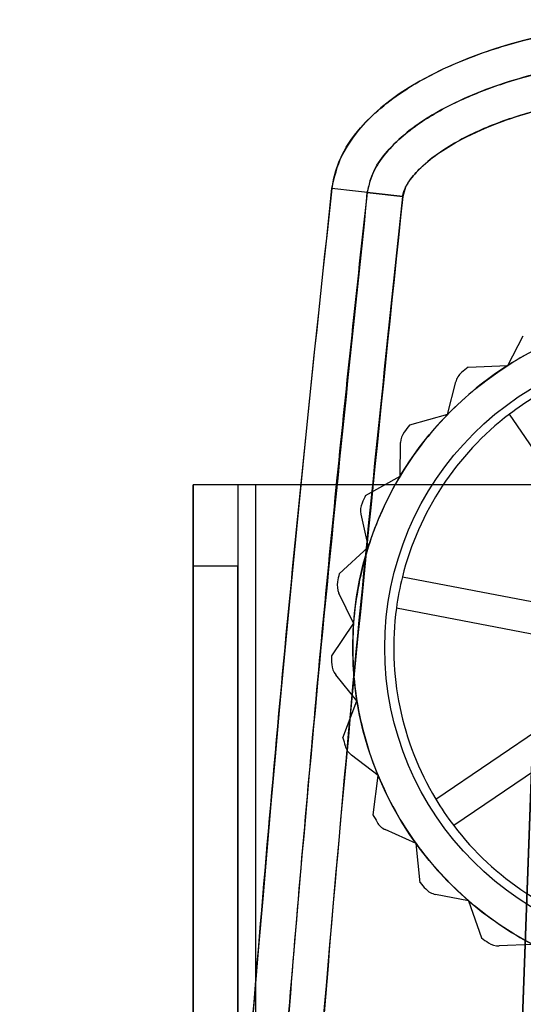
# Model space of a CAD drawing. Units: millimetres. Extents: x 5 to 292, y 5 to 205.
# Drawn here: x 116 to 118, y 105 to 108 of the extents above; entities that cross this region are included whole.
import ezdxf

# ---------------------------------------------------------------- set-up
doc = ezdxf.new("R2010")
doc.units = ezdxf.units.MM

msp = doc.modelspace()

# ---------------------------------------------------------------- linework, layer by layer
at = {"color": 7, "linetype": 'Continuous', "lineweight": 25}
for p, q in [((117.3896, 107.4061), (117.1908, 107.4283)), ((117.2902, 107.4172), (117.3896, 107.4061)), ((117.6845, 106.9308), (117.7281, 107.0147)), ((117.5738, 106.926), (117.6845, 106.9308)), ((117.5152, 106.7931), (117.5384, 106.8847)), ((117.5152, 106.7931), (117.4086, 106.7629)), ((117.9572, 106.3999), (117.6896, 106.7944)), ((117.3823, 106.62), (117.3837, 106.7145)), ((117.7823, 106.6379), (117.1018, 88.1022)), ((117.2855, 106.566), (117.3823, 106.62)), ((116.8017, 106.5954), (116.8017, 75.5954)), ((116.8017, 106.3669), (116.8017, 106.5954)), ((116.9267, 106.5954), (116.8017, 106.5954)), ((116.9767, 106.5954), (116.8017, 106.5954)), ((116.9267, 106.5954), (116.9267, 75.5954)), ((116.9267, 106.5954), (116.9267, 106.3669)), ((116.9767, 106.5954), (116.9267, 106.5954)), ((116.9767, 106.5954), (116.9767, 75.5954)), ((119.4267, 106.5954), (116.9767, 106.5954)), ((117.1018, 88.1022), (117.7786, 106.5379)), ((117.2724, 106.5132), (117.2928, 106.4209)), ((117.2111, 106.346), (117.2928, 106.4209)), ((116.8017, 95.9174), (116.8017, 106.3669)), ((116.9267, 106.3669), (116.8017, 106.3669)), ((116.9267, 95.9174), (116.9267, 106.3669)), ((117.3887, 106.3372), (117.8568, 106.2474)), ((117.2517, 106.2065), (117.2106, 106.2916)), ((117.8399, 106.159), (117.3717, 106.2488)), ((117.2517, 106.2065), (117.1895, 106.1149)), ((117.2612, 105.9885), (117.2015, 106.0618)), ((117.2218, 105.8849), (117.2612, 105.9885)), ((117.4822, 105.7127), (117.8767, 105.9803)), ((117.9272, 105.9058), (117.5327, 105.6382)), ((117.3207, 105.7785), (117.2457, 105.836)), ((117.3062, 105.6686), (117.3207, 105.7785)), ((117.427, 105.5878), (117.3407, 105.6266)), ((117.4382, 105.4776), (117.427, 105.5878)), ((117.5744, 105.4269), (117.4815, 105.4447)), ((117.5744, 105.4269), (117.6107, 105.3222)), ((117.7549, 105.3042), (117.6605, 105.3001))]:
    msp.add_line(p, q, dxfattribs=at)
for radius in [0.94, 0.94, 0.85]:
    msp.add_circle((118.1892, 106.1379), radius, dxfattribs=at)
for centre, radius, start, end in [((118.1892, 106.1379), 0.94, 109.1466, 122.48), ((118.1892, 106.1379), 0.94, 109.1466, 122.48), ((118.1892, 106.1379), 0.94, 122.48, 135.8133), ((118.1892, 106.1379), 0.94, 122.48, 135.8133), ((118.1892, 106.1379), 1, 127.9851, 129.3539), ((118.1892, 106.1379), 1, 127.9851, 129.3539), ((117.5868, 106.8725), 0.05, 129.3539, 165.8133), ((117.5868, 106.8725), 0.05, 129.3539, 165.8133), ((118.1892, 106.1379), 0.825, 121.0199, 127.2734), ((118.1892, 106.1379), 0.94, 135.8133, 149.1466), ((118.1892, 106.1379), 0.94, 135.8133, 149.1466), ((118.1892, 106.1379), 0.825, 127.2734, 166.0199), ((118.1892, 106.1379), 0.825, 127.2734, 166.0199), ((118.1892, 106.1379), 1, 141.3184, 142.6872), ((118.1892, 106.1379), 1, 141.3184, 142.6872), ((117.4337, 106.7137), 0.05, 142.6872, 179.1466), ((117.4337, 106.7137), 0.05, 142.6872, 179.1466), ((118.1892, 106.1379), 0.94, 149.1466, 162.48), ((118.1892, 106.1379), 0.94, 149.1466, 162.48), ((118.1892, 106.1379), 1, 154.6517, 156.0205), ((118.1892, 106.1379), 1, 154.6517, 156.0205), ((117.3212, 106.524), 0.05, 156.0205, 192.48), ((117.3212, 106.524), 0.05, 156.0205, 192.48), ((118.1892, 106.1379), 0.94, 162.48, 175.8133), ((118.1892, 106.1379), 0.94, 162.48, 175.8133), ((118.1892, 106.1379), 1, 167.9851, 169.3539), ((118.1892, 106.1379), 1, 167.9851, 169.3539), ((117.2556, 106.3134), 0.05, 169.3539, 205.8133), ((117.2556, 106.3134), 0.05, 169.3539, 205.8133), ((118.1892, 106.1379), 0.825, 166.0199, 172.2734), ((118.1892, 106.1379), 0.825, 172.2734, 211.0199), ((118.1892, 106.1379), 0.825, 172.2734, 211.0199), ((118.1892, 106.1379), 0.94, 175.8133, 189.1466), ((118.1892, 106.1379), 0.94, 175.8133, 189.1466), ((118.1892, 106.1379), 1, 181.3184, 182.6872), ((118.1892, 106.1379), 1, 181.3184, 182.6872), ((117.2403, 106.0933), 0.05, 182.6872, 219.1466), ((117.2403, 106.0933), 0.05, 182.6872, 219.1466), ((118.1892, 106.1379), 0.94, 189.1466, 202.48), ((118.1892, 106.1379), 0.94, 189.1466, 202.48), ((118.1892, 106.1379), 1, 194.6517, 196.0205), ((118.1892, 106.1379), 1, 194.6517, 196.0205), ((117.2761, 105.8757), 0.05, 196.0205, 232.48), ((117.2761, 105.8757), 0.05, 196.0205, 232.48), ((118.1892, 106.1379), 0.94, 202.48, 215.8133), ((118.1892, 106.1379), 0.94, 202.48, 215.8133), ((118.1892, 106.1379), 0.825, 211.0199, 217.2734), ((118.1892, 106.1379), 1, 207.9851, 209.3539), ((118.1892, 106.1379), 1, 207.9851, 209.3539), ((117.3612, 105.6722), 0.05, 209.3539, 245.8133), ((117.3612, 105.6722), 0.05, 209.3539, 245.8133), ((118.1892, 106.1379), 0.825, 217.2734, 256.0199), ((118.1892, 106.1379), 0.825, 217.2734, 256.0199), ((118.1892, 106.1379), 0.94, 215.8133, 229.1466), ((118.1892, 106.1379), 0.94, 215.8133, 229.1466), ((118.1892, 106.1379), 1, 221.3184, 222.6872), ((118.1892, 106.1379), 1, 221.3184, 222.6872), ((117.4909, 105.4938), 0.05, 222.6872, 259.1466), ((117.4909, 105.4938), 0.05, 222.6872, 259.1466), ((118.1892, 106.1379), 0.94, 229.1466, 242.48), ((118.1892, 106.1379), 0.94, 229.1466, 242.48), ((118.1892, 106.1379), 1, 234.6517, 236.0205), ((118.1892, 106.1379), 1, 234.6517, 236.0205), ((117.6583, 105.3501), 0.05, 236.0205, 272.48), ((117.6583, 105.3501), 0.05, 236.0205, 272.48)]:
    msp.add_arc(centre, radius, start, end, dxfattribs=at)
for centre, major_axis, ratio, start_param, end_param in [((118.1892, 107.4004), (1, 0), 0.5, 0.055808, 3.085785), ((118.1892, 84.8504), (0, 26.6743), 0.070292, 0.561555, 1.570796)]:
    msp.add_ellipse(centre, major_axis=major_axis, ratio=ratio, start_param=start_param, end_param=end_param, dxfattribs=at)
for points, knots in [([(117.1908, 107.4283), (117.1981, 107.4601), (117.2136, 107.5271), (117.2918, 107.6299), (117.4099, 107.7204), (117.5609, 107.7933), (117.7577, 107.8574), (118.0084, 107.8997), (118.2867, 107.9041), (118.5461, 107.8731), (118.7511, 107.8194), (118.9019, 107.7542), (119.0014, 107.6947), (119.0757, 107.6357), (119.1356, 107.5673), (119.1747, 107.4975), (119.1838, 107.4488), (119.1877, 107.4283)], [0, 0, 0, 0, 0.041103, 0.086446, 0.16011, 0.228497, 0.298424, 0.422397, 0.549686, 0.650561, 0.753391, 0.817481, 0.858534, 0.900302, 0.937358, 0.973591, 1, 1, 1, 1]), ([(119.0883, 107.4172), (119.0883, 107.4172), (119.086, 107.438), (119.0707, 107.484), (119.0123, 107.5618), (118.9113, 107.6372), (118.7772, 107.7014), (118.5945, 107.7605), (118.3594, 107.7997), (118.0968, 107.8039), (117.8525, 107.7747), (117.6611, 107.7249), (117.4977, 107.6543), (117.3919, 107.5849), (117.3266, 107.511), (117.2987, 107.4621), (117.2926, 107.4299), (117.2902, 107.4172)], [0, 0, 0, 0, 0.000001, 0.030334, 0.068546, 0.13923, 0.210437, 0.283251, 0.416838, 0.553994, 0.662204, 0.772498, 0.83891, 0.919961, 0.952695, 0.981343, 1, 1, 1, 1]), ([(117.2902, 107.4172), (117.2954, 107.4385), (117.3057, 107.4811), (117.3448, 107.5333), (117.3912, 107.579), (117.4612, 107.6308), (117.558, 107.6824), (117.7199, 107.7433), (117.9311, 107.7888), (118.1892, 107.8061), (118.4472, 107.7889), (118.659, 107.7432), (118.8209, 107.6823), (118.9178, 107.6305), (118.9875, 107.5787), (119.0268, 107.5404), (119.0527, 107.507), (119.0759, 107.47), (119.0833, 107.4384), (119.0883, 107.4172)], [0, 0, 0, 0, 0.031452, 0.062902, 0.092659, 0.125751, 0.18853, 0.250864, 0.37579, 0.49974, 0.624305, 0.749121, 0.811822, 0.874414, 0.907504, 0.937231, 0.953538, 0.968677, 1, 1, 1, 1]), ([(118.9889, 107.4061), (118.9879, 107.4112), (118.9846, 107.4272), (118.9675, 107.4555), (118.9182, 107.5105), (118.8291, 107.5676), (118.6837, 107.6302), (118.5063, 107.6768), (118.2779, 107.7032), (118.0298, 107.7006), (117.8102, 107.6633), (117.6402, 107.6093), (117.5229, 107.5532), (117.4415, 107.4924), (117.3987, 107.4404), (117.3919, 107.4149), (117.3896, 107.4061)], [0, 0, 0, 0, 0.008768, 0.027444, 0.054559, 0.133081, 0.202649, 0.321466, 0.440489, 0.589374, 0.738076, 0.813926, 0.889583, 0.955885, 0.984665, 1, 1, 1, 1]), ([(117.3896, 107.4061), (117.3906, 107.4111), (117.3938, 107.427), (117.4108, 107.4552), (117.46, 107.5103), (117.5491, 107.5675), (117.6946, 107.6302), (117.8721, 107.6768), (118.1003, 107.7032), (118.3481, 107.7007), (118.5675, 107.6635), (118.7374, 107.6096), (118.8549, 107.5536), (118.9366, 107.4927), (118.9796, 107.4406), (118.9865, 107.415), (118.9889, 107.4061)], [0, 0, 0, 0, 0.008659, 0.027276, 0.054314, 0.132976, 0.202491, 0.321368, 0.440449, 0.589083, 0.737526, 0.813409, 0.889096, 0.955629, 0.984473, 1, 1, 1, 1]), ([(116.3142, 84.8504), (116.3143, 84.9837), (116.3145, 85.6504), (116.3201, 87.3837), (116.3454, 90.0504), (116.3993, 92.9719), (116.4705, 95.6147), (116.5534, 97.979), (116.6584, 100.3423), (116.7902, 102.7058), (116.9303, 104.6745), (117.0659, 106.2492), (117.1492, 107.0352), (117.1908, 107.4283)], [0, 0, 0, 0, 0.017696, 0.08848, 0.23005, 0.371631, 0.47628, 0.580934, 0.685606, 0.790245, 0.895097, 0.947543, 1, 1, 1, 1]), ([(116.4142, 84.8504), (116.4151, 85.4576), (116.4167, 86.6676), (116.4302, 88.476), (116.4521, 90.2929), (116.4834, 92.1119), (116.5243, 93.9228), (116.5753, 95.7223), (116.6321, 97.3734), (116.6944, 98.9076), (116.7589, 100.2914), (116.8338, 101.6961), (116.9083, 102.9141), (116.9807, 103.9641), (117.0473, 104.846), (117.1214, 105.7296), (117.2016, 106.5946), (117.2614, 107.1498), (117.2902, 107.4172)], [0, 0, 0, 0, 0.08063, 0.160674, 0.240133, 0.321907, 0.402246, 0.480654, 0.560947, 0.621614, 0.684534, 0.744898, 0.808405, 0.846557, 0.884655, 0.925846, 0.964293, 1, 1, 1, 1]), ([(117.2902, 107.4172), (117.2409, 106.9469), (117.1423, 106.0061), (116.9872, 104.1198), (116.8316, 101.76), (116.691, 98.9261), (116.5846, 96.1007), (116.5063, 93.2827), (116.4529, 90.4725), (116.4202, 87.6616), (116.4162, 85.7875), (116.4142, 84.8504)], [0, 0, 0, 0, 0.06279, 0.125601, 0.251299, 0.376813, 0.502347, 0.626738, 0.75114, 0.875566, 1, 1, 1, 1]), ([(117.3896, 107.4061), (117.325, 106.7837), (117.1959, 105.5388), (117.0556, 103.6666), (116.9188, 101.4812), (116.7931, 98.9821), (116.7223, 97.1031), (116.6604, 95.2258), (116.6078, 93.3503), (116.5538, 90.5299), (116.5203, 87.6965), (116.5163, 85.7991), (116.5142, 84.8504)], [0, 0, 0, 0, 0.083124, 0.16626, 0.249395, 0.37403, 0.498667, 0.499203, 0.623563, 0.747924, 0.873962, 1, 1, 1, 1]), ([(116.5142, 84.8504), (116.5162, 85.7869), (116.5202, 87.66), (116.5529, 90.4698), (116.6062, 93.2795), (116.6845, 96.0968), (116.7909, 98.9214), (116.9313, 101.7529), (117.087, 104.1108), (117.2414, 105.9953), (117.3402, 106.9358), (117.3896, 107.4061)], [0, 0, 0, 0, 0.124423, 0.248845, 0.373299, 0.497753, 0.623275, 0.748815, 0.87437, 0.937186, 1, 1, 1, 1])]:
    msp.add_open_spline(points, degree=3, knots=knots, dxfattribs=at)

doc.saveas('drawing.dxf')
